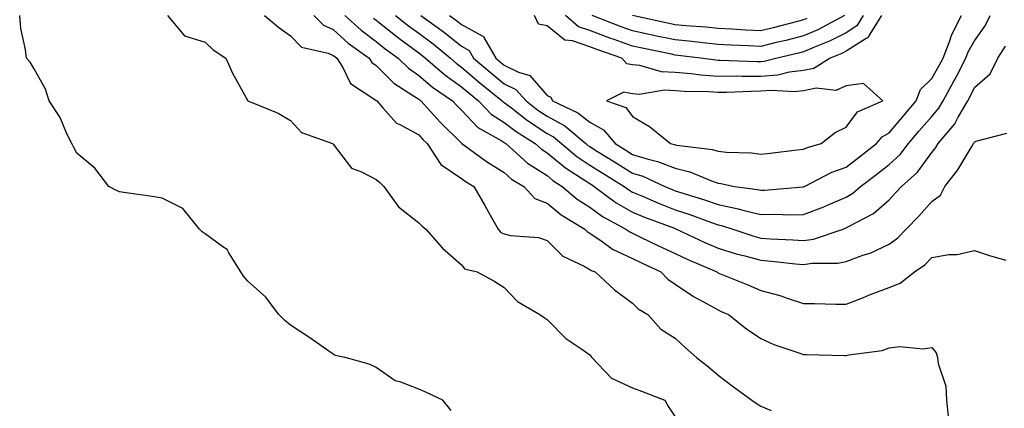
# Model space of a CAD drawing. Units: inches. Extents: x 926243 to 928883, y 7295258 to 7297898.
# Drawn here: x 926815 to 927045, y 7296900 to 7296991 of the extents above; entities that cross this region are included whole.
import ezdxf

# ---------------------------------------------------------------- set-up
doc = ezdxf.new("R2010")
doc.units = ezdxf.units.IN
doc.header["$MEASUREMENT"] = 0
doc.layers.add('Contour_92627295', color=7, linetype='Continuous', true_color=0x64cd2b)

msp = doc.modelspace()

# ---------------------------------------------------------------- linework, layer by layer
at = {"layer": 'Contour_92627295'}
for points in [[(926915.64, 7296899.52, 3229), (926913.64, 7296901.92, 3229), (926909.82, 7296903.69, 3229), (926908.05, 7296904.5, 3229), (926903.82, 7296906.15, 3229), (926902.55, 7296906.42, 3229), (926898.05, 7296909.57, 3229), (926896.46, 7296910.33, 3229), (926890.83, 7296911.92, 3229), (926888.47, 7296912.34, 3229), (926888.05, 7296912.66, 3229), (926885.66, 7296914.3, 3229), (926882.59, 7296916.45, 3229), (926878.05, 7296919.46, 3229), (926876.69, 7296920.56, 3229), (926875.32, 7296921.92, 3229), (926872.18, 7296926.05, 3229), (926868.05, 7296929.71, 3229), (926867.03, 7296930.9, 3229), (926866.42, 7296931.92, 3229), (926863.62, 7296936.35, 3229), (926863.26, 7296937.13, 3229), (926862.21, 7296937.75, 3229), (926858.05, 7296940.82, 3229), (926857.39, 7296941.26, 3229), (926856.76, 7296941.92, 3229), (926852.84, 7296946.71, 3229), (926848.05, 7296949.13, 3229), (926845.68, 7296949.55, 3229), (926839.59, 7296950.38, 3229), (926838.05, 7296950.64, 3229), (926837.17, 7296951.04, 3229), (926835.55, 7296951.92, 3229), (926832.27, 7296956.14, 3229), (926828.05, 7296959.72, 3229), (926827.29, 7296961.16, 3229), (926826.87, 7296961.92, 3229), (926825.75, 7296964.22, 3229), (926824.16, 7296968.03, 3229), (926821.6, 7296971.92, 3229), (926820.76, 7296974.63, 3229), (926818.05, 7296979.4, 3229), (926817.11, 7296980.97, 3229), (926816.29, 7296981.92, 3229), (926816.06, 7296983.9, 3229), (926814.97, 7296988.84, 3229), (926814.69, 7296991.92, 3229)], [(926849.25, 7296991.92, 3229), (926853.25, 7296987.12, 3229), (926858.05, 7296985.62, 3229), (926859.98, 7296983.85, 3229), (926862.9, 7296981.92, 3229), (926864.48, 7296978.36, 3229), (926868.05, 7296971.93, 3229), (926868.07, 7296971.92, 3229), (926875.13, 7296969.01, 3229), (926878.05, 7296967.32, 3229), (926880.62, 7296964.49, 3229), (926887.86, 7296961.92, 3229), (926888.05, 7296961.81, 3229), (926892.27, 7296956.15, 3229), (926894.64, 7296955.34, 3229), (926898.05, 7296953.49, 3229), (926898.95, 7296952.82, 3229), (926899.87, 7296951.92, 3229), (926903.29, 7296947.16, 3229), (926908.05, 7296943.35, 3229), (926908.79, 7296942.66, 3229), (926909.66, 7296941.92, 3229), (926913.61, 7296937.48, 3229), (926918.05, 7296933.58, 3229), (926918.78, 7296932.65, 3229), (926921.72, 7296931.92, 3229), (926925.82, 7296929.68, 3229), (926928.05, 7296928.22, 3229), (926931.15, 7296925.02, 3229), (926936.4, 7296921.92, 3229), (926937.34, 7296921.21, 3229), (926938.05, 7296920.77, 3229), (926942.47, 7296916.34, 3229), (926945.99, 7296913.97, 3229), (926948.05, 7296912.51, 3229), (926948.33, 7296912.2, 3229), (926948.52, 7296911.92, 3229), (926953.14, 7296907.02, 3229), (926958.05, 7296904.75, 3229), (926960.16, 7296904.04, 3229), (926965.59, 7296901.92, 3229), (926966.45, 7296900.32, 3229), (926968.05, 7296898.03, 3229)], [(926871.97, 7296991.92, 3230), (926875.25, 7296989.13, 3230), (926878.05, 7296987.13, 3230), (926880.6, 7296984.47, 3230), (926886.88, 7296983.09, 3230), (926888.05, 7296982.57, 3230), (926888.39, 7296982.26, 3230), (926888.87, 7296981.92, 3230), (926890.28, 7296979.69, 3230), (926892.08, 7296975.95, 3230), (926897.57, 7296972.4, 3230), (926898.05, 7296972.04, 3230), (926898.11, 7296971.98, 3230), (926898.2, 7296971.92, 3230), (926899.66, 7296970.31, 3230), (926902.8, 7296966.67, 3230), (926903.61, 7296966.36, 3230), (926908.05, 7296963.95, 3230), (926909.02, 7296962.89, 3230), (926909.98, 7296961.92, 3230), (926913.17, 7296957.05, 3230), (926918.05, 7296953.75, 3230), (926919.11, 7296952.98, 3230), (926920.91, 7296951.92, 3230), (926923.53, 7296947.41, 3230), (926924.76, 7296945.21, 3230), (926926.62, 7296941.92, 3230), (926927.28, 7296941.16, 3230), (926928.05, 7296940.79, 3230), (926929.51, 7296940.46, 3230), (926936.08, 7296939.95, 3230), (926938.05, 7296939.29, 3230), (926941.73, 7296935.6, 3230), (926946.7, 7296933.27, 3230), (926948.05, 7296932.49, 3230), (926948.39, 7296932.25, 3230), (926949.29, 7296931.92, 3230), (926953.84, 7296927.7, 3230), (926958.05, 7296924.62, 3230), (926959.39, 7296923.27, 3230), (926961.63, 7296921.92, 3230), (926964.65, 7296918.52, 3230), (926968.05, 7296916.39, 3230), (926970.35, 7296914.21, 3230), (926973.05, 7296911.92, 3230), (926975.85, 7296909.72, 3230), (926978.05, 7296907.72, 3230), (926981.38, 7296905.25, 3230), (926985.95, 7296901.92, 3230), (926987.17, 7296901.04, 3230), (926988.05, 7296900.46, 3230), (926990.47, 7296899.51, 3230)], [(926883.52, 7296991.92, 3231), (926885.76, 7296989.63, 3231), (926888.05, 7296988.61, 3231), (926891.56, 7296985.44, 3231), (926896.41, 7296981.92, 3231), (926897.05, 7296980.91, 3231), (926898.05, 7296980.16, 3231), (926902.18, 7296976.05, 3231), (926906.83, 7296973.13, 3231), (926908.05, 7296972.3, 3231), (926908.26, 7296972.13, 3231), (926908.56, 7296971.92, 3231), (926913.08, 7296966.95, 3231), (926918.05, 7296962, 3231), (926918.08, 7296961.96, 3231), (926918.15, 7296961.92, 3231), (926923.87, 7296957.73, 3231), (926928.05, 7296955.13, 3231), (926929.76, 7296953.63, 3231), (926932.62, 7296951.92, 3231), (926935.21, 7296949.08, 3231), (926938.05, 7296947.98, 3231), (926941.37, 7296945.23, 3231), (926946.88, 7296941.92, 3231), (926947.46, 7296941.33, 3231), (926948.05, 7296940.99, 3231), (926950.94, 7296939.04, 3231), (926953.37, 7296937.24, 3231), (926958.05, 7296935.05, 3231), (926960.17, 7296934.04, 3231), (926964.64, 7296931.92, 3231), (926966.34, 7296930.21, 3231), (926968.05, 7296929.07, 3231), (926972.3, 7296926.17, 3231), (926975.52, 7296924.46, 3231), (926978.05, 7296923, 3231), (926978.82, 7296922.68, 3231), (926980.49, 7296921.92, 3231), (926984.74, 7296918.61, 3231), (926988.05, 7296916.29, 3231), (926991.07, 7296914.94, 3231), (926996.96, 7296913.01, 3231), (926998.05, 7296912.59, 3231), (926998.71, 7296912.58, 3231), (927007.6, 7296912.37, 3231), (927008.05, 7296912.36, 3231), (927008.67, 7296912.54, 3231), (927016.48, 7296913.49, 3231), (927018.05, 7296914.18, 3231), (927020.56, 7296914.44, 3231), (927026.06, 7296913.91, 3231), (927028.05, 7296914.22, 3231), (927029.09, 7296912.96, 3231), (927029.39, 7296911.92, 3231), (927029.52, 7296910.45, 3231), (927031.33, 7296905.2, 3231), (927031.5, 7296901.92, 3231), (927031.86, 7296898.11, 3231)], [(926890.75, 7296991.92, 3232), (926894.57, 7296988.43, 3232), (926898.05, 7296985.84, 3232), (926900.22, 7296984.09, 3232), (926903.25, 7296981.92, 3232), (926905.65, 7296979.53, 3232), (926908.05, 7296977.89, 3232), (926911.26, 7296975.12, 3232), (926915.95, 7296971.92, 3232), (926916.95, 7296970.82, 3232), (926918.05, 7296969.72, 3232), (926921.83, 7296965.7, 3232), (926927.32, 7296962.65, 3232), (926928.05, 7296962.18, 3232), (926928.2, 7296962.07, 3232), (926928.43, 7296961.92, 3232), (926933.5, 7296957.38, 3232), (926938.05, 7296954.42, 3232), (926939.42, 7296953.29, 3232), (926941.59, 7296951.92, 3232), (926945.08, 7296948.95, 3232), (926948.05, 7296947.04, 3232), (926951.03, 7296944.9, 3232), (926956.47, 7296941.92, 3232), (926957.38, 7296941.25, 3232), (926958.05, 7296940.93, 3232), (926959.93, 7296940.05, 3232), (926964.16, 7296938.03, 3232), (926968.05, 7296936.19, 3232), (926970.97, 7296934.84, 3232), (926977.74, 7296931.92, 3232), (926977.92, 7296931.79, 3232), (926978.05, 7296931.71, 3232), (926978.4, 7296931.57, 3232), (926985.03, 7296928.9, 3232), (926988.05, 7296927.56, 3232), (926992.5, 7296926.36, 3232), (926994.24, 7296925.73, 3232), (926998.05, 7296924.54, 3232), (927000.64, 7296924.51, 3232), (927005.58, 7296924.39, 3232), (927008.05, 7296924.36, 3232), (927012.09, 7296925.95, 3232), (927013.46, 7296926.51, 3232), (927018.05, 7296928.27, 3232), (927020.69, 7296929.28, 3232), (927024.01, 7296931.92, 3232), (927026.42, 7296933.55, 3232), (927028.05, 7296935.27, 3232), (927032.07, 7296935.94, 3232), (927033.97, 7296936, 3232), (927038.05, 7296936.93, 3232), (927041.8, 7296935.66, 3232), (927045.36, 7296934.62, 3232)], [(926902.63, 7296991.92, 3234), (926905.62, 7296989.49, 3234), (926908.05, 7296987.72, 3234), (926911.39, 7296985.26, 3234), (926915.43, 7296981.92, 3234), (926916.82, 7296980.7, 3234), (926918.05, 7296979.83, 3234), (926922.3, 7296976.17, 3234), (926927.58, 7296971.92, 3234), (926927.81, 7296971.68, 3234), (926928.05, 7296971.53, 3234), (926929.7, 7296970.27, 3234), (926933.47, 7296967.34, 3234), (926938.05, 7296964.32, 3234), (926939.6, 7296963.47, 3234), (926941.43, 7296961.92, 3234), (926945.03, 7296958.9, 3234), (926948.05, 7296956.89, 3234), (926951.12, 7296955, 3234), (926956.06, 7296951.92, 3234), (926957.2, 7296951.07, 3234), (926958.05, 7296950.57, 3234), (926960.35, 7296949.62, 3234), (926964.12, 7296947.98, 3234), (926968.05, 7296946.46, 3234), (926971.47, 7296945.34, 3234), (926976.5, 7296943.47, 3234), (926978.05, 7296942.93, 3234), (926978.88, 7296942.75, 3234), (926981.49, 7296941.92, 3234), (926986.4, 7296940.27, 3234), (926988.05, 7296939.82, 3234), (926990.33, 7296939.64, 3234), (926995.56, 7296939.43, 3234), (926998.05, 7296939.22, 3234), (927000.4, 7296939.57, 3234), (927007.34, 7296941.92, 3234), (927007.86, 7296942.11, 3234), (927008.05, 7296942.18, 3234), (927008.71, 7296942.57, 3234), (927014.42, 7296945.55, 3234), (927018.05, 7296948.79, 3234), (927019.6, 7296950.37, 3234), (927020.98, 7296951.92, 3234), (927024.74, 7296955.23, 3234), (927028.05, 7296959.87, 3234), (927028.97, 7296960.99, 3234), (927029.55, 7296961.92, 3234), (927033.44, 7296966.54, 3234), (927034.23, 7296968.1, 3234), (927036.46, 7296971.92, 3234), (927037.02, 7296972.95, 3234), (927038.05, 7296975.02, 3234), (927041.73, 7296978.25, 3234), (927043.47, 7296981.92, 3234), (927045.27, 7296984.69, 3234)], [(926908.55, 7296991.92, 3235), (926914.07, 7296987.95, 3235), (926918.05, 7296984.68, 3235), (926919.84, 7296983.71, 3235), (926920.88, 7296981.92, 3235), (926924.72, 7296978.6, 3235), (926928.05, 7296975.9, 3235), (926930.72, 7296974.59, 3235), (926933.15, 7296971.92, 3235), (926935.91, 7296969.77, 3235), (926938.05, 7296968.37, 3235), (926942.21, 7296966.08, 3235), (926947.13, 7296961.92, 3235), (926947.63, 7296961.5, 3235), (926948.05, 7296961.23, 3235), (926949.87, 7296960.09, 3235), (926953.8, 7296957.67, 3235), (926958.05, 7296955.04, 3235), (926960.43, 7296954.29, 3235), (926965.6, 7296951.92, 3235), (926967.31, 7296951.18, 3235), (926968.05, 7296950.89, 3235), (926969.58, 7296950.4, 3235), (926974.9, 7296948.77, 3235), (926978.05, 7296947.66, 3235), (926982.8, 7296946.68, 3235), (926983.53, 7296946.44, 3235), (926988.05, 7296945.31, 3235), (926991.5, 7296945.38, 3235), (926994.74, 7296945.22, 3235), (926998.05, 7296945.3, 3235), (927002.82, 7296947.14, 3235), (927003.66, 7296947.54, 3235), (927008.05, 7296949.41, 3235), (927009.62, 7296950.35, 3235), (927011.35, 7296951.92, 3235), (927015.18, 7296954.79, 3235), (927018.05, 7296957.03, 3235), (927020.62, 7296959.34, 3235), (927022.58, 7296961.92, 3235), (927025.1, 7296964.87, 3235), (927028.05, 7296968.29, 3235), (927029.74, 7296970.23, 3235), (927030.73, 7296971.92, 3235), (927033.33, 7296976.65, 3235), (927033.88, 7296977.75, 3235), (927036.02, 7296981.92, 3235), (927036.59, 7296983.38, 3235), (927038.05, 7296985.93, 3235), (927040.52, 7296989.45, 3235), (927041.69, 7296991.92, 3235)], [(926915.2, 7296991.92, 3236), (926916.85, 7296990.73, 3236), (926918.05, 7296989.75, 3236), (926922.86, 7296987.12, 3236), (926923.18, 7296987.05, 3236), (926923.26, 7296986.71, 3236), (926926.06, 7296981.92, 3236), (926927.13, 7296981, 3236), (926928.05, 7296980.25, 3236), (926931.34, 7296978.63, 3236), (926934, 7296977.87, 3236), (926938.05, 7296973.16, 3236), (926938.92, 7296972.8, 3236), (926939.3, 7296971.92, 3236), (926945.28, 7296969.15, 3236), (926948.05, 7296966.91, 3236), (926951.28, 7296965.15, 3236), (926953.96, 7296961.92, 3236), (926956.49, 7296960.36, 3236), (926958.05, 7296959.39, 3236), (926961.72, 7296958.26, 3236), (926963.88, 7296957.76, 3236), (926968.05, 7296956.14, 3236), (926971.47, 7296955.34, 3236), (926976.95, 7296953.02, 3236), (926978.05, 7296952.67, 3236), (926978.72, 7296952.59, 3236), (926981.92, 7296951.92, 3236), (926987.32, 7296951.2, 3236), (926988.05, 7296951.01, 3236), (926988.94, 7296951.03, 3236), (926997.95, 7296951.82, 3236), (926998.05, 7296951.82, 3236), (926998.12, 7296951.85, 3236), (926998.27, 7296951.92, 3236), (927004.71, 7296955.26, 3236), (927008.05, 7296956.44, 3236), (927011.18, 7296958.8, 3236), (927015.15, 7296961.92, 3236), (927016.45, 7296963.51, 3236), (927018.05, 7296964.47, 3236), (927021.48, 7296968.49, 3236), (927024.44, 7296971.92, 3236), (927025.43, 7296974.55, 3236), (927028.05, 7296977.12, 3236), (927029.78, 7296980.18, 3236), (927030.68, 7296981.92, 3236), (927032.33, 7296986.2, 3236), (927032.66, 7296987.3, 3236), (927035.01, 7296991.92, 3236)], [(927016.26, 7296991.92, 3236), (927013.38, 7296987.25, 3236), (927013.19, 7296986.78, 3236), (927012.67, 7296986.54, 3236), (927008.05, 7296983.51, 3236), (927006.99, 7296982.97, 3236), (927004.3, 7296981.92, 3236), (927000.48, 7296979.5, 3236), (926998.05, 7296979.02, 3236), (926994.77, 7296978.65, 3236), (926992.02, 7296977.95, 3236), (926988.05, 7296977.61, 3236), (926983.73, 7296977.6, 3236), (926982.31, 7296977.66, 3236), (926978.05, 7296977.65, 3236), (926974.05, 7296977.93, 3236), (926971.74, 7296978.23, 3236), (926968.05, 7296978.52, 3236), (926964.83, 7296978.7, 3236), (926959.77, 7296980.2, 3236), (926958.05, 7296980.36, 3236), (926956.72, 7296980.59, 3236), (926955.57, 7296981.92, 3236), (926949.97, 7296983.84, 3236), (926948.05, 7296984.57, 3236), (926944.01, 7296985.95, 3236), (926942.23, 7296986.1, 3236), (926938.05, 7296989.48, 3236), (926936.03, 7296989.9, 3236), (926935.12, 7296991.92, 3236)], [(927012.03, 7296991.92, 3235), (927010.51, 7296989.46, 3235), (927008.05, 7296987.85, 3235), (927004.11, 7296985.86, 3235), (927000.62, 7296984.49, 3235), (926998.05, 7296983.38, 3235), (926996.89, 7296983.08, 3235), (926991.89, 7296981.92, 3235), (926988.82, 7296981.15, 3235), (926988.05, 7296981.08, 3235), (926987.21, 7296981.08, 3235), (926978.57, 7296981.4, 3235), (926978.05, 7296981.4, 3235), (926977.56, 7296981.43, 3235), (926973.94, 7296981.92, 3235), (926968.69, 7296982.56, 3235), (926968.05, 7296982.62, 3235), (926967.16, 7296982.82, 3235), (926960.34, 7296984.21, 3235), (926958.05, 7296984.69, 3235), (926953.72, 7296986.25, 3235), (926952.72, 7296986.6, 3235), (926948.05, 7296988.35, 3235), (926945.39, 7296989.26, 3235), (926942.39, 7296991.92, 3235)], [(927007.6, 7296991.92, 3234), (927001.4, 7296988.57, 3234), (926998.05, 7296987.11, 3234), (926993.9, 7296986.06, 3234), (926991.68, 7296985.54, 3234), (926988.05, 7296984.66, 3234), (926985.15, 7296984.81, 3234), (926981.1, 7296984.97, 3234), (926978.05, 7296985.13, 3234), (926974.48, 7296985.48, 3234), (926971.93, 7296985.8, 3234), (926968.05, 7296986.17, 3234), (926963.3, 7296987.17, 3234), (926962.65, 7296987.31, 3234), (926958.05, 7296988.31, 3234), (926955.39, 7296989.26, 3234), (926948.57, 7296991.92, 3234)], [(926998.8, 7296991.17, 3233), (926998.05, 7296990.85, 3233), (926996.61, 7296990.48, 3233), (926990.98, 7296988.99, 3233), (926988.05, 7296988.28, 3233), (926984.59, 7296988.46, 3233), (926981.28, 7296988.7, 3233), (926978.05, 7296988.87, 3233), (926975.28, 7296989.15, 3233), (926970.5, 7296989.47, 3233), (926968.05, 7296989.7, 3233), (926966.22, 7296990.09, 3233), (926958.06, 7296991.92, 3233)], [(926897.42, 7296991.3, 3233), (926898.05, 7296990.83, 3233), (926902.99, 7296986.86, 3233), (926903.4, 7296986.58, 3233), (926908.05, 7296983.18, 3233), (926908.78, 7296982.64, 3233), (926909.65, 7296981.92, 3233), (926914.13, 7296978, 3233), (926918.05, 7296975.22, 3233), (926919.82, 7296973.7, 3233), (926922.02, 7296971.92, 3233), (926924.97, 7296968.83, 3233), (926928.05, 7296966.85, 3233), (926930.85, 7296964.72, 3233), (926935.27, 7296961.92, 3233), (926936.74, 7296960.6, 3233), (926938.05, 7296959.75, 3233), (926942.35, 7296956.23, 3233), (926946.13, 7296953.84, 3233), (926948.05, 7296952.56, 3233), (926948.45, 7296952.32, 3233), (926949.09, 7296951.92, 3233), (926954.23, 7296948.1, 3233), (926958.05, 7296945.85, 3233), (926960.83, 7296944.7, 3233), (926967.87, 7296942.1, 3233), (926968.05, 7296942.03, 3233), (926968.35, 7296941.92, 3233), (926974.95, 7296938.82, 3233), (926978.05, 7296937.46, 3233), (926982.3, 7296936.17, 3233), (926984.29, 7296935.68, 3233), (926988.05, 7296934.64, 3233), (926990.58, 7296934.45, 3233), (926996.18, 7296933.79, 3233), (926998.05, 7296933.64, 3233), (927000.06, 7296933.92, 3233), (927006.04, 7296933.93, 3233), (927008.05, 7296934.34, 3233), (927011.92, 7296935.79, 3233), (927013.65, 7296936.31, 3233), (927018.05, 7296938.38, 3233), (927020.11, 7296939.87, 3233), (927022.06, 7296941.92, 3233), (927025.03, 7296944.94, 3233), (927028.05, 7296948.38, 3233), (927030.12, 7296949.85, 3233), (927031.1, 7296951.92, 3233), (927034.17, 7296955.8, 3233), (927037.4, 7296961.27, 3233), (927037.81, 7296961.92, 3233), (927037.92, 7296962.05, 3233), (927038.05, 7296962.31, 3233), (927038.69, 7296962.56, 3233), (927045.64, 7296964.33, 3233)]]:
    msp.add_polyline3d(points, dxfattribs=at)
msp.add_polyline3d([(926998.05, 7296960.62, 3237), (926998.95, 7296961.02, 3237), (927002.18, 7296961.92, 3237), (927005.45, 7296964.52, 3237), (927008.05, 7296965.74, 3237), (927010.65, 7296969.32, 3237), (927016.59, 7296971.92, 3237), (927012.09, 7296975.96, 3237), (927008.05, 7296975.41, 3237), (927005.59, 7296974.37, 3237), (927000.99, 7296974.86, 3237), (926998.05, 7296974.29, 3237), (926995.93, 7296974.04, 3237), (926990.48, 7296974.35, 3237), (926988.05, 7296974.15, 3237), (926985.83, 7296974.14, 3237), (926980.04, 7296973.9, 3237), (926978.05, 7296973.9, 3237), (926975.93, 7296974.05, 3237), (926970.23, 7296974.1, 3237), (926968.05, 7296974.26, 3237), (926965.56, 7296974.4, 3237), (926959.57, 7296973.44, 3237), (926958.05, 7296973.58, 3237), (926956.02, 7296973.94, 3237), (926951.94, 7296971.92, 3237), (926956.49, 7296970.37, 3237), (926958.05, 7296968.23, 3237), (926962.02, 7296965.89, 3237), (926966.91, 7296961.92, 3237), (926967.84, 7296961.71, 3237), (926968.05, 7296961.63, 3237), (926968.44, 7296961.53, 3237), (926976.71, 7296960.58, 3237), (926978.05, 7296960.15, 3237), (926980.04, 7296959.93, 3237), (926985.87, 7296959.74, 3237), (926988.05, 7296959.45, 3237), (926990.25, 7296959.72, 3237), (926996.57, 7296960.44, 3237)], close=True, dxfattribs=at)

doc.saveas('drawing.dxf')
